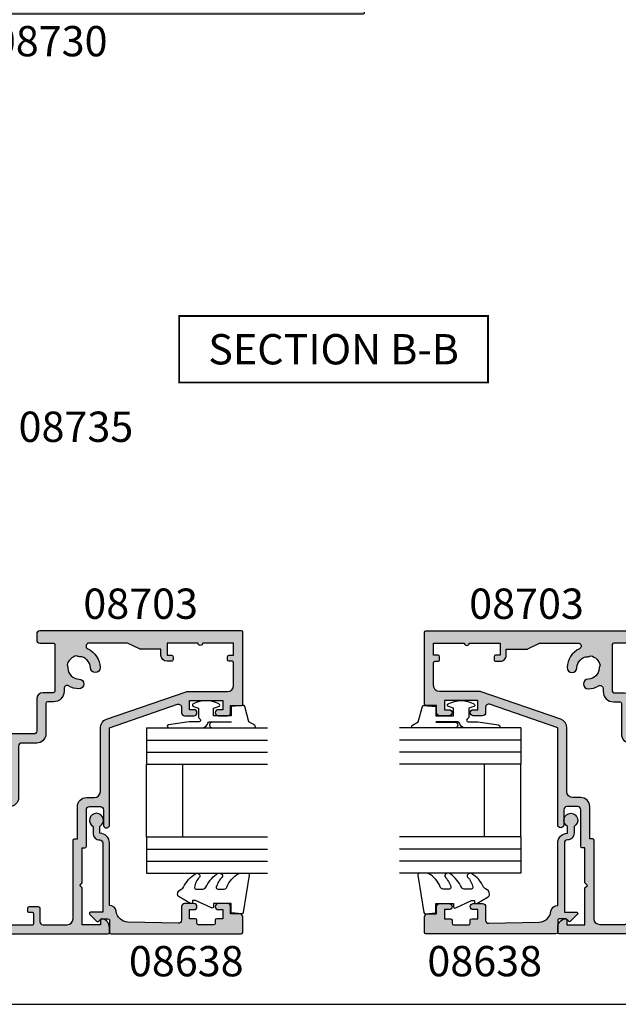
# Model space of a CAD drawing. Units: millimetres. Extents: x 0 to 354, y 0 to 482.
# Drawn here: x 78 to 177, y 0 to 163 of the extents above; entities that cross this region are included whole.
import ezdxf
from ezdxf.enums import TextEntityAlignment as Align

# ---------------------------------------------------------------- set-up
doc = ezdxf.new("R2010")
doc.units = ezdxf.units.MM
doc.header["$LTSCALE"] = 0.25
doc.layers.get('0').update_dxf_attribs({"plot": 0})
for name, color, linetype in [('08638$0$APL Hatch', 253, 'Continuous'), ('08638$0$APL Joinery', 2, 'Continuous'), ('08703$0$APL Hatch', 253, 'Continuous'), ('08703$0$APL Joinery', 2, 'Continuous'), ('08730$0$APL Hatch', 253, 'Continuous'), ('08730$0$APL Joinery', 2, 'Continuous'), ('9010312r$0$APL Joinery', 2, 'Continuous'), ('APL Border', 7, 'Continuous'), ('APL Joinery', 2, 'Continuous'), ('APL Notes', 7, 'Continuous')]:
    doc.layers.add(name, color=color, linetype=linetype)
doc.styles.add('Arial-Bold', font='arialbd_1.ttf')

# ---------------------------------------------------------------- blocks, each defined once
blk = doc.blocks.new('08703')
at = {"layer": '08703$0$APL Hatch'}
h = blk.add_hatch(color=256, dxfattribs=at)
edge = h.paths.add_edge_path(flags=16)
edge.add_arc((38.25026352335364, 19.96273145822427), 0.7999999999991328, 0.8057962770859464, 180.8057962770857)
edge.add_arc((40.90000145536871, 19.99999929471431), 3.449999999998407, 180.8057962770237, 210.4196217153333)
edge.add_arc((37.4937571893183, 17.99999929471684), 0.5000000000004725, -89.99999999995111, 30.419621715357607, ccw=False)
edge.add_line((37.49375718931873, 17.49999929471637), (37.050001455369, 17.49999929471637))
edge.add_arc((37.050001455369, 15.74999929471637), 1.75, 90, 180)
edge.add_line((35.300001455369, 15.74999929471637), (35.300001455369, 14.74999929471637))
edge.add_arc((35.050001455369, 14.74999929471637), 0.25, -90, 0, ccw=False)
edge.add_line((35.050001455369, 14.49999929471637), (30.00000145536933, 14.49999929471571))
edge.add_arc((30.00000145536933, 12.9999992947157), 1.5, 90, 180)
edge.add_line((28.50000145536933, 12.9999992947157), (28.50000145536933, 10.4999992947157))
edge.add_arc((28.00000145536933, 10.4999992947157), 0.5, -90, 0, ccw=False)
edge.add_line((28.00000145536933, 9.999999294715707), (19.50000145536933, 9.999999294715707))
edge.add_arc((19.50000145536933, 8.499999294715707), 1.5, 90, 180)
edge.add_line((18.00000145536933, 8.499999294715707), (18.00000145536933, 1.749999294715706))
edge.add_arc((17.75000145536933, 1.749999294715706), 0.25, -90, 0, ccw=False)
edge.add_line((17.75000145536933, 1.499999294715706), (7.445520847033094, 1.499999294715706))
edge.add_arc((7.445520847033674, 1.999999294715692), 0.4999999999999858, 147.883293095478, 269.99999999993355, ccw=False)
edge.add_arc((4.100001455369536, 4.099999294715432), 3.449999999999975, 327.8832930955486, 404.1942037229318)
edge.add_arc((6.000001455369561, 5.947294614906733), 0.7999999999998283, 44.19420372293454, 224.1942037229345)
edge.add_arc((4.100001455369417, 4.099999294715474), 1.850000000000375, -43.34175822722102, 44.19420372292609, ccw=False)
edge.add_arc((6.100001455369735, 2.212540685897571), 0.9000000000000042, 136.6582417727788, 169.2612357600298)
edge.add_arc((4.100001455369539, 4.09999929471543), 2.049999999999998, 237.0249334069515, 302.9750665930413, ccw=False)
edge.add_arc((2.100001455369165, 2.212540685897502), 0.9000000000000028, 10.73876423998378, 43.34175822722317)
edge.add_arc((4.100001455369416, 4.099999294715473), 1.850000000000375, 135.8057962770721, 223.3417582272231, ccw=False)
edge.add_arc((2.200001455369365, 5.947294614906793), 0.7999999999998023, 315.805796277062, 495.8057962770619)
edge.add_arc((4.100001455369632, 4.09999929471628), 3.449999999999572, 135.8057962770795, 201.3992664953631)
edge.add_arc((0.6550776536005287, 2.749999294715706), 0.25, -90, 21.399266495358688, ccw=False)
edge.add_line((0.6550776536005288, 2.499999294715706), (0.7000014553705114, 2.499999294715704))
edge.add_arc((0.7000014553703751, 2.299999294715567), 0.2000000000001365, 89.99999999996095, 179.9999999999609)
edge.add_line((0.5000014553702385, 2.299999294715703), (0.5000014553699657, 1.699999294715709))
edge.add_arc((0.3000014553699641, 1.699999294715708), 0.2000000000000015, -89.99999999999949, 3.979039320256561e-13, ccw=False)
edge.add_line((0.3000014553699657, 1.499999294715706), (-1.299998544629488, 1.499999294715709))
edge.add_arc((-1.299998544629625, 1.699999294715845), 0.2000000000001363, 180.0000000000391, 270.0000000000391, ccw=False)
edge.add_line((-1.499998544629761, 1.699999294715709), (-1.499998544629761, 6.599999294715706))
edge.add_arc((-1.499998544629761, 6.999999294715709), 0.4000000000000031, 270, 450)
edge.add_line((-1.499998544629761, 7.399999294715712), (-1.499998544629488, 12.2999992947157))
edge.add_arc((-1.299998544629487, 12.2999992947157), 0.2000000000000008, 90.00000000000023, 180.0000000000005, ccw=False)
edge.add_line((-1.299998544629488, 12.4999992947157), (0.3000014553699657, 12.4999992947157))
edge.add_arc((0.3000014553701025, 12.29999929471557), 0.2000000000001361, 3.922195901395753e-11, 90.00000000003922, ccw=False)
edge.add_line((0.5000014553702385, 12.2999992947157), (0.5000014553702385, 11.7499992947157))
edge.add_arc((0.7500014553702385, 11.7499992947157), 0.25, 180, 270)
edge.add_line((0.7500014553702385, 11.49999929471571), (1.250001455370238, 11.49999929471571))
edge.add_arc((1.250001455370238, 11.7499992947157), 0.25, 270, 360)
edge.add_line((1.500001455370238, 11.7499992947157), (1.500001455370238, 13.24999929471571))
edge.add_arc((1.250001455370238, 13.24999929471571), 0.25, 0, 90)
edge.add_line((1.250001455370238, 13.4999992947157), (-0.9999985446297615, 13.4999992947157))
edge.add_arc((-0.9999985446297615, 13.99999929471571), 0.5, 180, 270, ccw=False)
edge.add_line((-1.499998544629761, 13.99999929471571), (-1.499998544629761, 17.9999992947157))
edge.add_arc((-0.4999985446297615, 17.9999992947157), 1, 90, 180, ccw=False)
edge.add_line((-0.4999985446297615, 18.99999929471571), (12.45000145537005, 18.99999929471571))
edge.add_arc((12.45000145537005, 19.24999929471571), 0.25, 270, 360)
edge.add_line((12.70000145537005, 19.24999929471571), (12.70000145537006, 19.69999929471541))
edge.add_line((12.70000145537006, 19.69999929471541), (18.00000145536933, 19.69999929471541))
edge.add_arc((18.00000145536933, 21.19999929471541), 1.5, 270, 360)
edge.add_line((19.50000145536933, 21.19999929471541), (19.50000145536933, 22.49999929471571))
edge.add_arc((20.50000145536933, 22.49999929471571), 1, 90, 180, ccw=False)
edge.add_line((20.50000145536933, 23.49999929471571), (31.00000145536882, 23.49999929471637))
edge.add_arc((31.00000145536816, 24.9999992947159), 1.499999999999527, 270.0000000000251, 340.8849418731676)
edge.add_line((32.41729577853943, 24.50879994465008), (36.97243289642649, 37.65207869201329))
edge.add_arc((36.50000145536932, 37.81581180870217), 0.5000000000000071, 340.884941873141, 359.9999999999984)
edge.add_line((37.00000145536933, 37.81581180870216), (37.00000145536933, 44.4999992947157))
edge.add_arc((38.00000145536933, 44.4999992947157), 1, 90, 180, ccw=False)
edge.add_line((38.00000145536933, 45.4999992947157), (41.75000145536933, 45.4999992947157))
edge.add_arc((41.75000145536933, 45.24999929471571), 0.25, 0, 90, ccw=False)
edge.add_line((42.00000145536932, 45.24999929471571), (42.00000145536932, 44.74999929471571))
edge.add_arc((42.25000145536933, 44.74999929471571), 0.25, 180, 270)
edge.add_line((42.25000145536933, 44.4999992947157), (42.75000145536933, 44.4999992947157))
edge.add_arc((42.75000145536933, 44.74999929471571), 0.25, 270, 360)
edge.add_line((43.00000145536933, 44.74999929471571), (43.00000145536933, 45.4999992947157))
edge.add_line((43.00000145536933, 45.4999992947157), (45.00000145536932, 45.4999992947157))
edge.add_line((45.00000145536932, 45.4999992947157), (45.00000145536932, 40.3999992947157))
edge.add_arc((45.00000145536932, 39.99999929471572), 0.3999999999999844, 90, 270)
edge.add_line((45.00000145536932, 39.59999929471574), (45.00000145536932, 34.49999929471571))
edge.add_line((45.00000145536932, 34.49999929471571), (43.00000145536933, 34.49999929471571))
edge.add_line((43.00000145536933, 34.49999929471571), (43.00000145536933, 35.24999929471571))
edge.add_arc((42.75000145536933, 35.24999929471571), 0.25, 0, 90)
edge.add_line((42.75000145536933, 35.49999929471571), (42.25000145536933, 35.49999929471571))
edge.add_arc((42.25000145536933, 35.24999929471571), 0.25, 90, 180)
edge.add_line((42.00000145536932, 35.24999929471571), (42.00000145536932, 34.49999929471571))
edge.add_arc((43.00000145536933, 34.49999929471571), 1, 180, 270)
edge.add_line((43.00000145536933, 33.49999929471571), (44.00000145536933, 33.49999929471571))
edge.add_line((44.00000145536933, 33.49999929471571), (44.00000145536933, 30.05901628909065))
edge.add_arc((44.25000145536933, 30.05901628909065), 0.25, 180, 206.565051177078)
edge.add_line((44.02639465761935, 29.94721289021566), (45.00000145536932, 27.99999929471571))
edge.add_line((45.00000145536932, 27.99999929471571), (45.00000145536972, 21.62557611541974))
edge.add_arc((44.50000145536951, 21.62557611541969), 0.5000000000002132, -155.69848637847633, 6.0822458181064576e-12, ccw=False)
edge.add_arc((40.9000014553702, 19.99999929471657), 3.45000000000008, 24.30151362153108, 89.19420372294181)
edge.add_arc((40.93726929186274, 22.64973722673239), 0.8000000000000257, 89.19420372294395, 269.1942037229444)
edge.add_arc((40.90000145537054, 19.99999929471735), 1.849999999999247, 1.6582417727855159, 89.19420372295002, ccw=False)
edge.add_arc((43.64884979924862, 20.07957807558712), 0.900000000001841, 181.6582417727966, 214.2612357600731)
edge.add_arc((40.90000145537135, 19.99999929471742), 2.049999999999117, 282.02493340693695, 347.9750665930046, ccw=False)
edge.add_arc((40.82042267450345, 17.25115095084045), 0.8999999999990713, 55.73876424010258, 88.34175822737178)
edge.add_arc((40.90000145536975, 19.99999929471784), 1.850000000001224, 180.8057962770787, 268.34175822723944, ccw=False)
edge = h.paths.add_edge_path()
edge.add_line((13.40000145537023, -7.052842843e-07), (13.00000145537024, 0.3999992947157072))
edge.add_line((13.00000145537024, 0.3999992947157072), (12.60000145537024, -7.052842932e-07))
edge.add_line((12.60000145537024, -7.052842932e-07), (1.4553702385e-06, -7.052842932e-07))
edge.add_line((1.4553702385e-06, -7.052842932e-07), (1.4553702385e-06, -1.250000705284293))
edge.add_arc((-0.2499985446297614, -1.250000705284293), 0.25, -90, 0, ccw=False)
edge.add_line((-0.2499985446297614, -1.500000705284293), (-1.249998544629761, -1.500000705284293))
edge.add_arc((-1.249998544629761, -1.750000705284293), 0.25, 90, 180)
edge.add_line((-1.499998544629761, -1.750000705284293), (-1.499998544629761, -6.000000705284293))
edge.add_line((-1.499998544629761, -6.000000705284293), (-0.9999985446297612, -6.000000705284293))
edge.add_arc((-0.9999985446297615, -7.000000705284293), 1, 0, 90, ccw=False)
edge.add_line((1.4553702385e-06, -7.000000705284293), (1.4553702385e-06, -8.000000705284293))
edge.add_arc((-0.9999985446297615, -8.000000705284293), 1, -90, 0, ccw=False)
edge.add_line((-0.9999985446297615, -9.000000705284293), (-1.999998544629761, -9.000000705284293))
edge.add_arc((-1.999998544629761, -8.000000705284293), 1, 180, 270, ccw=False)
edge.add_line((-2.999998544629761, -8.000000705284293), (-2.999998544629761, 24.74999929471571))
edge.add_arc((-2.749998544629761, 24.74999929471571), 0.25, 90, 180, ccw=False)
edge.add_line((-2.749998544629761, 24.99999929471571), (-1.974743416021283, 24.99999929471571))
edge.add_arc((-1.974743416021263, 23.49999929471581), 1.499999999999893, 11.536959032811296, 90.00000000000068, ccw=False)
edge.add_arc((-0.7499985446297616, 23.74999929471571), 0.25, -90, 11.536959032810728, ccw=False)
edge.add_line((-0.7499985446297615, 23.49999929471571), (-1.499998544629761, 23.49999929471571))
edge.add_line((-1.499998544629761, 23.49999929471571), (-1.499998544629761, 20.49999929471571))
edge.add_line((-1.499998544629761, 20.49999929471571), (4.600001455370232, 20.4999992947156))
edge.add_line((4.600001455370232, 20.4999992947156), (5.000001455370238, 20.09999929471559))
edge.add_line((5.000001455370238, 20.09999929471559), (5.400001455370231, 20.49999929471558))
edge.add_line((5.400001455370231, 20.49999929471558), (11.20000145537005, 20.49999929471548))
edge.add_line((11.20000145537005, 20.49999929471548), (11.20000145537005, 20.94999929471553))
edge.add_arc((11.45000145537005, 20.94999929471553), 0.25, 90, 180, ccw=False)
edge.add_line((11.45000145537005, 21.19999929471553), (17.50000145537024, 21.19999929471553))
edge.add_arc((17.50000145537024, 21.69999929471552), 0.5, 270, 360)
edge.add_line((18.00000145537024, 21.69999929471552), (18.00000145537024, 23.49999929471548))
edge.add_arc((17.50000145537024, 23.49999929471548), 0.5, 0, 90)
edge.add_line((17.50000145537024, 23.99999929471548), (15.00000145537024, 23.99999929471548))
edge.add_arc((15.00000145537024, 24.49999929471559), 0.5000000000001137, 90, 270, ccw=False)
edge.add_line((15.00000145537024, 24.99999929471571), (31.00000145536791, 24.9999992947166))
edge.add_line((31.00000145536791, 24.9999992947166), (34.89421516950075, 36.2362661780278))
edge.add_arc((34.42178372844359, 36.39999929471669), 0.5000000000000028, 340.88494187314, 450)
edge.add_line((34.42178372844359, 36.89999929471669), (33.50000145536933, 36.8999992947158))
edge.add_arc((33.50000145536933, 37.3999992947158), 0.5, 180, 270, ccw=False)
edge.add_line((33.00000145536933, 37.3999992947158), (33.00000145536933, 38.94999929471575))
edge.add_arc((33.50000145536933, 38.94999929471575), 0.5, 0, 180, ccw=False)
edge.add_line((34.00000145536933, 38.94999929471575), (34.00000145536933, 38.19999929471575))
edge.add_line((34.00000145536933, 38.19999929471575), (35.50000145536933, 38.19999929471575))
edge.add_line((35.50000145536933, 38.19999929471575), (35.50000145536933, 43.69999929471575))
edge.add_line((35.50000145536933, 43.69999929471575), (34.00000145536933, 43.69999929471575))
edge.add_line((34.00000145536933, 43.69999929471575), (34.00000145536933, 42.94999929471575))
edge.add_arc((33.50000145536933, 42.94999929471575), 0.5, -180, 0, ccw=False)
edge.add_line((33.00000145536933, 42.94999929471575), (33.00000145536933, 44.4999992947157))
edge.add_arc((33.50000145536933, 44.4999992947157), 0.5, 90, 180, ccw=False)
edge.add_line((33.50000145536933, 44.9999992947157), (34.70000145537006, 44.9999992947157))
edge.add_line((34.70000145537006, 44.9999992947157), (34.70000145536987, 46.79999929471573))
edge.add_arc((34.90000145536987, 46.79999929471571), 0.1999999999999957, 89.9999999999979, 179.9999999999939, ccw=False)
edge.add_line((34.90000145536988, 46.9999992947157), (46.8000014553696, 46.99999929471566))
edge.add_arc((46.80000145536941, 46.79999929471574), 0.1999999999999176, -2.4385826691286638e-11, 89.99999999994509, ccw=False)
edge.add_line((47.00000145536932, 46.79999929471565), (47.00000145536932, 13.4999992947157))
edge.add_arc((46.50000145536933, 13.4999992947157), 0.5, -90, 0, ccw=False)
edge.add_line((46.50000145536933, 12.9999992947157), (45.50000145536927, 12.99999929471637))
edge.add_arc((45.50000145536927, 13.49999929471637), 0.5, 180, 270, ccw=False)
edge.add_line((45.00000145536927, 13.49999929471637), (45.00000145536932, 15.74999929471571))
edge.add_arc((44.75000145536933, 15.74999929471571), 0.25, 0, 90)
edge.add_line((44.75000145536933, 15.99999929471571), (37.050001455369, 15.99999929471637))
edge.add_arc((37.050001455369, 15.74999929471637), 0.25, 90, 180)
edge.add_line((36.800001455369, 15.74999929471637), (36.800001455369, 13.99999929471637))
edge.add_arc((35.800001455369, 13.99999929471637), 1, -90, 0, ccw=False)
edge.add_line((35.800001455369, 12.99999929471637), (30.50000145536933, 12.9999992947157))
edge.add_arc((30.50000145536933, 12.4999992947157), 0.5, 90, 180)
edge.add_line((30.00000145536933, 12.4999992947157), (30.00000145536935, -1.050000705284247))
edge.add_arc((29.25000145536934, -1.050000705284247), 0.7500000000000107, -180, 0, ccw=False)
edge.add_line((28.50000145536933, -1.050000705284247), (28.50000145536933, 8.499999294715707))
edge.add_line((28.50000145536933, 8.499999294715707), (19.50000145536933, 8.499999294715707))
edge.add_line((19.50000145536933, 8.499999294715707), (19.50000145536933, 0.2499992947157068))
edge.add_arc((19.25000145536933, 0.2499992947157068), 0.25, -90, 0, ccw=False)
edge.add_line((19.25000145536933, -7.052842932e-07), (13.40000145537023, -7.052842843e-07))
at = {"layer": '08703$0$APL Joinery', "linetype": 'Continuous'}
for points in [[(13.40000145537023, -7.052842843e-07), (13.00000145537024, 0.3999992947157072), (12.60000145537024, -7.052842932e-07), (1.4553702385e-06, -7.052842932e-07), (1.4553702385e-06, -1.250000705284293, -0.4142135623730951), (-0.2499985446297614, -1.500000705284293), (-1.249998544629761, -1.500000705284293, 0.4142135623730951), (-1.499998544629761, -1.750000705284293), (-1.499998544629761, -6.000000705284293), (-0.9999985446297612, -6.000000705284293, -0.4142135623730951), (1.4553702385e-06, -7.000000705284293), (1.4553702385e-06, -8.000000705284293, -0.4142135623730951), (-0.9999985446297615, -9.000000705284293), (-1.999998544629761, -9.000000705284293, -0.4142135623730951), (-2.999998544629761, -8.000000705284293), (-2.999998544629761, 24.74999929471571, -0.4142135623730951), (-2.749998544629761, 24.99999929471571), (-1.974743416021283, 24.99999929471571, -0.3563939586926245), (-0.5050495703514395, 23.79999929471569, -0.4744978678080538), (-0.7499985446297615, 23.49999929471571), (-1.499998544629761, 23.49999929471571), (-1.499998544629761, 20.49999929471571), (4.600001455370232, 20.4999992947156), (5.000001455370238, 20.09999929471559), (5.400001455370231, 20.49999929471558), (11.20000145537005, 20.49999929471548), (11.20000145537005, 20.94999929471553, -0.4142135623730951), (11.45000145537005, 21.19999929471553), (17.50000145537024, 21.19999929471553, 0.4142135623730951), (18.00000145537024, 21.69999929471552), (18.00000145537024, 23.49999929471548, 0.4142135623730951), (17.50000145537024, 23.99999929471548), (15.00000145537024, 23.99999929471548, -0.9999999999999998), (15.00000145537024, 24.99999929471571), (31.00000145536791, 24.9999992947166), (34.89421516950075, 36.2362661780278, 0.515669213341785), (34.42178372844359, 36.89999929471669), (33.50000145536933, 36.8999992947158, -0.4142135623730951), (33.00000145536933, 37.3999992947158), (33.00000145536933, 38.94999929471575, -0.9999999999999998), (34.00000145536933, 38.94999929471575), (34.00000145536933, 38.19999929471575), (35.50000145536933, 38.19999929471575), (35.50000145536933, 43.69999929471575), (34.00000145536933, 43.69999929471575), (34.00000145536933, 42.94999929471575, -0.9999999999999998), (33.00000145536933, 42.94999929471575), (33.00000145536933, 44.4999992947157, -0.4142135623730951), (33.50000145536933, 44.9999992947157), (34.70000145537006, 44.9999992947157), (34.70000145536987, 46.79999929471573, -0.4142135623730743), (34.90000145536988, 46.9999992947157), (46.8000014553696, 46.99999929471566, -0.414213562372939), (47.00000145536932, 46.79999929471565), (47.00000145536932, 13.4999992947157, -0.4142135623730951), (46.50000145536933, 12.9999992947157), (45.50000145536927, 12.99999929471637, -0.4142135623730951), (45.00000145536927, 13.49999929471637), (45.00000145536932, 15.74999929471571, 0.4142135623730951), (44.75000145536933, 15.99999929471571), (37.050001455369, 15.99999929471637, 0.4142135623730951), (36.800001455369, 15.74999929471637), (36.800001455369, 13.99999929471637, -0.4142135623730951), (35.800001455369, 12.99999929471637), (30.50000145536933, 12.9999992947157, 0.4142135623730951), (30.00000145536933, 12.4999992947157), (30.00000145536935, -1.050000705284247, -0.9999999999999998), (28.50000145536933, -1.050000705284247), (28.50000145536933, 8.499999294715707), (19.50000145536933, 8.499999294715707), (19.50000145536933, 0.2499992947157068, -0.4142135623730951), (19.25000145536933, -7.052842932e-07)], [(39.0501844084896, 19.97398212584502, 0.9999999999999978), (37.45034263821768, 19.95148079060351, 0.1299386666192053), (37.92492734957829, 18.25316385167902, -0.5797941154839517), (37.49375718931873, 17.49999929471637), (37.050001455369, 17.49999929471637, 0.4142135623730951), (35.300001455369, 15.74999929471637), (35.300001455369, 14.74999929471637, -0.4142135623730951), (35.050001455369, 14.49999929471637), (30.00000145536933, 14.49999929471571, 0.4142135623730951), (28.50000145536933, 12.9999992947157), (28.50000145536933, 10.4999992947157, -0.4142135623730951), (28.00000145536933, 9.999999294715707), (19.50000145536933, 9.999999294715707, 0.4142135623730951), (18.00000145536933, 8.499999294715707), (18.00000145536933, 1.749999294715706, -0.4142135623730951), (17.75000145536933, 1.499999294715706), (7.445520847033094, 1.499999294715706, -0.5897311417888855), (7.02203737973471, 2.265822079526237, 0.3458457678639788), (6.573586361029757, 6.504968673832293, 0.9999999999999994), (5.426416549709365, 5.389620555981174, -0.4016728856468913), (5.445456000824264, 2.830254412419712, 0.1432248589115816), (5.215763194622233, 2.380238921518107, -0.2959768337493803), (2.984239716116625, 2.380238921518249, 0.1432248589115298), (2.754546909914613, 2.830254412419665, -0.4016728856469105), (2.773586361029509, 5.389620555981216, 1), (1.626416549709221, 6.50496867383237, 0.2942850460486632), (0.8878427753417176, 2.841215510931955, -0.5283518583092299), (0.6550776536005288, 2.499999294715706), (0.7000014553705114, 2.499999294715704, 0.4142135623730951), (0.5000014553702385, 2.299999294715703), (0.5000014553699657, 1.699999294715709, -0.4142135623730946), (0.3000014553699657, 1.499999294715706), (-1.299998544629488, 1.499999294715709, -0.4142135623730955), (-1.499998544629761, 1.699999294715709), (-1.499998544629761, 6.599999294715706, 0.9999999999999998), (-1.499998544629761, 7.399999294715712), (-1.499998544629488, 12.2999992947157, -0.4142135623730964), (-1.299998544629488, 12.4999992947157), (0.3000014553699657, 12.4999992947157, -0.4142135623730951), (0.5000014553702385, 12.2999992947157), (0.5000014553702385, 11.7499992947157, 0.4142135623730951), (0.7500014553702385, 11.49999929471571), (1.250001455370238, 11.49999929471571, 0.4142135623730951), (1.500001455370238, 11.7499992947157), (1.500001455370238, 13.24999929471571, 0.4142135623730951), (1.250001455370238, 13.4999992947157), (-0.9999985446297616, 13.4999992947157, -0.4142135623730951), (-1.499998544629761, 13.99999929471571), (-1.499998544629761, 17.9999992947157, -0.4142135623730951), (-0.4999985446297615, 18.99999929471571), (12.45000145537005, 18.99999929471571, 0.4142135623730951), (12.70000145537005, 19.24999929471571), (12.70000145537006, 19.69999929471541), (18.00000145536933, 19.69999929471541, 0.4142135623730951), (19.50000145536933, 21.19999929471541), (19.50000145536933, 22.49999929471571, -0.4142135623730951), (20.50000145536933, 23.49999929471571), (31.00000145536882, 23.49999929471637, 0.319549135388433), (32.41729577853943, 24.50879994465008), (36.97243289642649, 37.65207869201329, 0.0835991154930109), (37.00000145536933, 37.81581180870216), (37.00000145536933, 44.4999992947157, -0.4142135623730951), (38.00000145536933, 45.4999992947157), (41.75000145536933, 45.4999992947157, -0.4142135623730951), (42.00000145536932, 45.24999929471571), (42.00000145536932, 44.74999929471571, 0.4142135623730951), (42.25000145536933, 44.4999992947157), (42.75000145536933, 44.4999992947157, 0.4142135623730951), (43.00000145536933, 44.74999929471571), (43.00000145536933, 45.4999992947157), (45.00000145536932, 45.4999992947157), (45.00000145536932, 40.3999992947157, 0.9999999999999998), (45.00000145536932, 39.59999929471574), (45.00000145536932, 34.49999929471571), (43.00000145536933, 34.49999929471571), (43.00000145536933, 35.24999929471571, 0.4142135623730951), (42.75000145536933, 35.49999929471571), (42.25000145536933, 35.49999929471571, 0.4142135623730951), (42.00000145536932, 35.24999929471571), (42.00000145536932, 34.49999929471571, 0.4142135623730951), (43.00000145536933, 33.49999929471571), (44.00000145536933, 33.49999929471571), (44.00000145536933, 30.05901628909065, 0.1164338214658533), (44.02639465761935, 29.94721289021566), (45.00000145536932, 27.99999929471571), (45.00000145536972, 21.62557611541974, -0.8076080429501336), (44.04430525283777, 21.41980689760915, 0.2909654819966461), (40.94851995948309, 23.44965811186925, 1.000000000000004), (40.9260186242424, 21.84981634159553, -0.4016728856469793), (42.74922670488704, 20.05353411093867, 0.1432248589116947), (42.90501836928803, 19.57290776482666, -0.295976833749275), (41.32709298526006, 17.9949823808003, 0.1432248589116627), (40.84646663914917, 18.15077404519934, -0.4016728856469603)]]:
    blk.add_lwpolyline(points, format="xyb", close=True, dxfattribs=at)
blk = doc.blocks.new('08730')
at = {"layer": '08730$0$APL Hatch'}
h = blk.add_hatch(color=256, dxfattribs=at)
edge = h.paths.add_edge_path()
edge.add_arc((5.25, 0.25), 0.25, -90, 0, ccw=False)
edge.add_line((5.25, 0), (0.25, 0))
edge.add_arc((0.25, -0.25), 0.25, 90, 180)
edge.add_line((0, -0.25), (0, -26.75))
edge.add_arc((0.25, -26.75), 0.25, 180, 270)
edge.add_line((0.25, -27), (7.75, -27))
edge.add_arc((7.75, -26.75), 0.25, 270, 360)
edge.add_line((8, -26.75), (8, -25.75))
edge.add_arc((7.75, -25.75), 0.25, 0, 90)
edge.add_line((7.75, -25.5), (7.289756829953375, -25.5))
edge.add_arc((7.289756829953356, -25.00000000000016), 0.4999999999998366, 148.7025877797584, 270.0000000000023, ccw=False)
edge.add_arc((4.000000000027807, -23.00000000004445), 3.349999999982583, 328.702587780407, 407.6950129596166)
edge.add_arc((5.749999910528667, -21.07711146627559), 0.7499999999724364, 47.69501295897433, 227.6950129584993)
edge.add_arc((4.000000000029955, -22.99999999996929), 1.84999999998068, -47.120418226634285, 47.69501295881253, ccw=False)
edge.add_arc((5.871264375464335, -25.01515995324373), 0.90000000002856, 132.8795817733241, 165.4825757613963)
edge.add_arc((4.000000000015473, -22.99999999996046), 2.050000000012761, 240.0801734071057, 299.19640659309056, ccw=False)
edge.add_arc((2.103441922482063, -24.99137325942925), 0.8999999999810356, 13.79400424017761, 46.39699822747508)
edge.add_arc((4.000000000001479, -23.00000000000185), 1.849999999976534, 138.4154670411306, 226.3969982271822, ccw=False)
edge.add_arc((2.055259044304594, -21.27431676858499), 0.7500000000154243, 318.4154670405723, 429.157961094247)
edge.add_arc((2.500000000000042, -20.10611067274155), 0.5000000000000427, 180.0000000000033, 249.15796109419, ccw=False)
edge.add_line((1.999999999999999, -20.10611067274158), (2, -19.93955301678306))
edge.add_arc((2.25, -19.93955301678306), 0.25, 90, 180, ccw=False)
edge.add_line((2.25, -19.68955301678306), (3, -19.68955301678343))
edge.add_arc((3, -19.28955301678338), 0.4000000000000448, 270, 450)
edge.add_line((3, -18.88955301678334), (2.25, -18.88955301678334))
edge.add_arc((2.25, -18.63955301678334), 0.25, 180, 270, ccw=False)
edge.add_line((2, -18.63955301678334), (2, -14.78955301678343))
edge.add_line((2, -14.78955301678343), (2.799999999999999, -14.78955301678343))
edge.add_arc((2.799999999999999, -14.58955301678343), 0.1999999999999993, 270, 360)
edge.add_line((2.999999999999999, -14.58955301678343), (3, -13.78955301678343))
edge.add_line((3, -13.78955301678343), (5, -13.78955301678343))
edge.add_line((5, -13.78955301678343), (5, -14.53955301678343))
edge.add_arc((5.25, -14.53955301678343), 0.25, 180, 270)
edge.add_line((5.25, -14.78955301678343), (5.75, -14.78955301678343))
edge.add_arc((5.75, -14.53955301678343), 0.25, 270, 360)
edge.add_line((6, -14.53955301678343), (6, -13.03955301678343))
edge.add_arc((5.75, -13.03955301678343), 0.25, 0, 90)
edge.add_line((5.75, -12.78955301678343), (2.5, -12.78955301678343))
edge.add_arc((2.5, -12.28955301678343), 0.5, 180, 270, ccw=False)
edge.add_line((2, -12.28955301678343), (2, -2.5))
edge.add_arc((2.5, -2.5), 0.5, 90, 180, ccw=False)
edge.add_line((2.5, -2), (105.7499999999997, -2))
edge.add_arc((105.7499999999997, -1.75), 0.25, 270, 360)
edge.add_line((105.9999999999998, -1.75), (105.9999999999998, -0.25))
edge.add_arc((105.7499999999997, -0.25), 0.25, 0, 90)
edge.add_line((105.7499999999997, 0), (100.7499999999998, 0))
edge.add_arc((100.7499999999998, 0.25), 0.25, 180, 270, ccw=False)
edge.add_line((100.4999999999997, 0.25), (100.4999999999997, 3))
edge.add_line((100.4999999999997, 3), (100.9999999999992, 2.999999999999993))
edge.add_arc((100.9999999999992, 3.250000000000006), 0.2500000000000124, 270, 382.3735070421803)
edge.add_line((101.231180534412, 3.345160708848937), (100.4999999999998, 5.12146848064132))
edge.add_line((100.4999999999998, 5.12146848064132), (100.4999999999997, 7.9955478446862))
edge.add_arc((99.99999999999979, 7.9955478446862), 0.5, 0, 180)
edge.add_line((99.49999999999977, 7.9955478446862), (99.49999999999979, 0.25))
edge.add_arc((99.24999999999979, 0.25), 0.25, -90, 0, ccw=False)
edge.add_line((99.24999999999979, 0), (6.75, 0))
edge.add_arc((6.75, 0.25), 0.25, 180, 270, ccw=False)
edge.add_line((6.5, 0.25), (6.5, 7.9955478446862))
edge.add_arc((6, 7.9955478446862), 0.5, 0, 180)
edge.add_line((5.5, 7.9955478446862), (5.5, 5.121468480641341))
edge.add_line((5.5, 5.121468480641341), (4.768819465587796, 3.345160708848936))
edge.add_arc((5.000000000000571, 3.250000000000007), 0.2500000000000137, 157.6264929578202, 269.9999999999996)
edge.add_line((5.000000000000569, 2.999999999999993), (5.5, 3))
edge.add_line((5.5, 3), (5.5, 0.25))
at = {"layer": '08730$0$APL Joinery', "linetype": 'Continuous'}
blk.add_lwpolyline([(5.5, 0.25, -0.4142135623730951), (5.25, 0), (0.25, 0, 0.4142135623730951), (0, -0.25), (0, -26.75, 0.4142135623730951), (0.25, -27), (7.75, -27, 0.4142135623730951), (8, -26.75), (8, -25.75, 0.4142135623730951), (7.75, -25.5), (7.289756829953375, -25.5, -0.5849231395621138), (6.862515683210524, -24.74025974026035, 0.3589993750619788), (6.254807577006789, -20.52243208156442, 0.9999999999958543), (5.245192244045946, -21.63179085098258, -0.4390496178058308), (5.258850579850575, -24.35565305942581, 0.1432248589152382), (5.000000068218947, -24.78955297868039, -0.263820418017367), (2.977485234958017, -24.77678461135595, 0.1432248589117884), (2.724133656937219, -24.33965110180001, -0.4039324889489646), (2.616242012303901, -21.77211000843244, 0.5246917004122232), (2.322103617723769, -20.57339311107308, -0.311264103520188), (1.999999999999999, -20.10611067274158), (2, -19.93955301678306, -0.4142135623730951), (2.25, -19.68955301678306), (3, -19.68955301678343, 0.9999999999999998), (3, -18.88955301678334), (2.25, -18.88955301678334, -0.4142135623730951), (2, -18.63955301678334), (2, -14.78955301678343), (2.799999999999999, -14.78955301678343, 0.4142135623730951), (2.999999999999999, -14.58955301678343), (3, -13.78955301678343), (5, -13.78955301678343), (5, -14.53955301678343, 0.4142135623730951), (5.25, -14.78955301678343), (5.75, -14.78955301678343, 0.4142135623730951), (6, -14.53955301678343), (6, -13.03955301678343, 0.4142135623730951), (5.75, -12.78955301678343), (2.5, -12.78955301678343, -0.4142135623730951), (2, -12.28955301678343), (2, -2.5, -0.4142135623730951), (2.5, -2), (105.7499999999997, -2, 0.4142135623730951), (105.9999999999998, -1.75), (105.9999999999998, -0.25, 0.4142135623730951), (105.7499999999997, 0), (100.7499999999998, 0, -0.4142135623730951), (100.4999999999997, 0.25), (100.4999999999997, 3), (100.9999999999992, 2.999999999999993, 0.533801728024635), (101.231180534412, 3.345160708848937), (100.4999999999998, 5.12146848064132), (100.4999999999997, 7.9955478446862, 0.9999999999999998), (99.49999999999977, 7.9955478446862), (99.49999999999979, 0.25, -0.4142135623730951), (99.24999999999979, 0), (6.75, 0, -0.4142135623730951), (6.5, 0.25), (6.5, 7.9955478446862, 0.9999999999999998), (5.5, 7.9955478446862), (5.5, 5.121468480641341), (4.768819465587796, 3.345160708848936, 0.5338017280246296), (5.000000000000569, 2.999999999999993), (5.5, 3)], format="xyb", close=True, dxfattribs=at)
blk = doc.blocks.new('a4 specifiers manual')
blk.add_line((-8.078504834e-07, 1.108869583e-07), (353.9999991921495, 1.108869583e-07))
blk = doc.blocks.new('08638')
at = {"layer": '08638$0$APL Hatch'}
h = blk.add_hatch(color=256, dxfattribs=at)
edge = h.paths.add_edge_path()
edge.add_arc((15.00000000000006, -1.599999999999681), 0.5, 0, 90)
edge.add_line((15.00000000000006, -1.099999999999681), (3.600000000000136, -1.099999999999454))
edge.add_line((3.600000000000136, -1.099999999999454), (3.600000000000136, -3.05710678119351))
edge.add_arc((3.349999999999969, -3.057106781193509), 0.2500000000001665, 225.0000000000089, 359.9999999999996, ccw=False)
edge.add_line((3.173223304703242, -3.233883476490291), (2.073223304705152, -2.133883476491405))
edge.add_arc((2.25, -1.957106781194738), 0.249999999998756, 135.0000000002947, 225.0000000002948, ccw=False)
edge.add_line((2.073223304703333, -1.78033008589989), (2.5, -1.353553390603224))
edge.add_line((2.5, -1.353553390603224), (2.500000000000227, -0.25))
edge.add_arc((2.250000000000227, -0.2500000000002274), 0.25, 5.21102e-11, 90.00000000005213)
edge.add_line((2.25, -2.274e-13), (0.2878679656438967, 0))
edge.add_arc((0.2878679656439906, 0.2878679656439906), 0.2878679656439906, 179.9999999999846, 269.99999999998136, ccw=False)
edge.add_line((0, 0.2878679656440681), (-2.274e-13, 21.75))
edge.add_arc((0.2499999999997726, 21.75), 0.25, 90, 180, ccw=False)
edge.add_line((0.2499999999997726, 22), (2.799999999999954, 22))
edge.add_arc((2.800000000000068, 21.50000000000011), 0.4999999999998864, 1.3017142919125035e-11, 90.00000000001302, ccw=False)
edge.add_line((3.299999999999954, 21.50000000000023), (3.299999999999954, 20.00000000000011))
edge.add_line((3.299999999999954, 20.00000000000011), (4.5, 19.99999999999988))
edge.add_arc((4.5, 19.49999999999988), 0.5, 0, 90, ccw=False)
edge.add_line((5, 19.49999999999988), (5, 17.94999999999993))
edge.add_arc((4.5, 17.94999999999993), 0.5, -180, 0, ccw=False)
edge.add_line((4, 17.94999999999993), (4, 18.70000000000004))
edge.add_line((4, 18.70000000000004), (2.500000000000227, 18.70000000000004))
edge.add_line((2.500000000000227, 18.70000000000004), (2.5, 17.69999999999981))
edge.add_arc((2.25, 17.69999999999981), 0.25, -90, 0, ccw=False)
edge.add_line((2.25, 17.44999999999982), (1.749999999999772, 17.44999999999982))
edge.add_arc((1.749999999999772, 17.19999999999982), 0.25, 90, 180)
edge.add_line((1.499999999999772, 17.19999999999982), (1.499999999999715, 14.69999999999993))
edge.add_arc((1.749999999999829, 14.69999999999993), 0.2500000000001137, 180, 269.999999999987)
edge.add_line((1.749999999999772, 14.44999999999982), (2.25, 14.44999999999993))
edge.add_arc((2.25, 14.19999999999993), 0.25, 0, 90, ccw=False)
edge.add_line((2.5, 14.19999999999993), (2.5, 13.20000000000004))
edge.add_line((2.5, 13.20000000000004), (4, 13.19999999999993))
edge.add_line((4, 13.19999999999993), (4, 13.94999999999993))
edge.add_arc((4.5, 13.95000000000004), 0.5, 1.3017142919125035e-11, 180.000000000013, ccw=False)
edge.add_line((5, 13.95000000000016), (5.000000000000227, 12.40000000000009))
edge.add_arc((4.500000000000227, 12.40000000000009), 0.5, -90, 0, ccw=False)
edge.add_line((4.500000000000227, 11.90000000000009), (2.240058386999407, 11.89999999999986))
edge.add_arc((2.240058386999249, 11.39999999999987), 0.4999999999999894, 89.99999999998184, 181.4465556865566)
edge.add_line((1.740217733301051, 11.38737776127027), (1.950769923104016, 3.049511045081086))
edge.add_arc((3.950132537897015, 3.10000000000021), 2.000000000000181, 181.446555686577, 263.5148335461281)
edge.add_arc((3.600000000000091, 0.019836496887641), 1.099999999999953, -2.6147972675971687e-12, 83.51483354612333, ccw=False)
edge.add_line((4.700000000000045, 0.0198364968875922), (4.700000000000045, 4.547e-13))
edge.add_line((4.700000000000045, 4.547e-13), (15.00000000000035, -1.137e-13))
edge.add_arc((15.00000000000019, -1.600000000000114), 1.6, 7.389644451905042e-12, 89.99999999999432, ccw=False)
edge.add_line((16.60000000000019, -1.599999999999909), (17.74004950616388, -1.599999999999883))
edge.add_arc((18.75000000000028, -2.149999999999673), 1.150000000000061, -151.42812185765882, 151.4281218577047, ccw=False)
edge.add_line((17.74004950616432, -2.700000000000272), (16.59999999999959, -2.700000000000045))
edge.add_arc((16.59999999999991, -1.600000000000186), 1.099999999999858, 179.9999999999737, 269.99999999998334, ccw=False)
at = {"layer": '08638$0$APL Joinery', "linetype": 'Continuous'}
blk.add_lwpolyline([(15.50000000000006, -1.599999999999681, 0.4142135623730951), (15.00000000000006, -1.099999999999681), (3.600000000000136, -1.099999999999454), (3.600000000000136, -3.05710678119351, -0.6681786379192403), (3.173223304703242, -3.233883476490291), (2.073223304705152, -2.133883476491405, -0.4142135623730951), (2.073223304703333, -1.78033008589989), (2.5, -1.353553390603224), (2.500000000000227, -0.25, 0.4142135623730951), (2.25, -2.274e-13), (0.2878679656438968, 0, -0.4142135623730784), (0, 0.2878679656440681), (-2.274e-13, 21.75, -0.4142135623730951), (0.2499999999997726, 22), (2.799999999999954, 22, -0.4142135623730951), (3.299999999999954, 21.50000000000023), (3.299999999999954, 20.00000000000011), (4.5, 19.99999999999988, -0.4142135623730951), (5, 19.49999999999988), (5, 17.94999999999993, -0.9999999999999998), (4, 17.94999999999993), (4, 18.70000000000004), (2.500000000000227, 18.70000000000004), (2.5, 17.69999999999981, -0.4142135623730951), (2.25, 17.44999999999982), (1.749999999999772, 17.44999999999982, 0.4142135623730951), (1.499999999999772, 17.19999999999982), (1.499999999999715, 14.69999999999993, 0.4142135623730284), (1.749999999999772, 14.44999999999982), (2.25, 14.44999999999993, -0.4142135623730951), (2.5, 14.19999999999993), (2.5, 13.20000000000004), (4, 13.19999999999993), (4, 13.94999999999993, -0.9999999999999998), (5, 13.95000000000016), (5.000000000000227, 12.40000000000009, -0.4142135623730951), (4.500000000000227, 11.90000000000009), (2.240058386999407, 11.89999999999986, 0.4216277665658038), (1.740217733301051, 11.38737776127027), (1.950769923104016, 3.049511045081086, 0.3742242816206591), (3.724240577963564, 1.112797739927484, -0.3814371313442928), (4.700000000000045, 0.0198364968875922), (4.700000000000045, 4.547e-13), (15.00000000000035, -1.137e-13, -0.4142135623730283), (16.60000000000019, -1.599999999999909), (17.74004950616388, -1.599999999999883, -3.927182716064489), (17.74004950616432, -2.700000000000272), (16.59999999999959, -2.700000000000045, -0.4142135623731446)], format="xyb", close=True, dxfattribs=at)
blk = doc.blocks.new('9010250l')
at = {"layer": 'APL Joinery', "color": 252, "linetype": 'Continuous', "flags": 128}
blk.add_lwpolyline([(6.44703759769132, -5.223814239082557, 0.4340964952257526), (6.082059843849577, -5.209309034231907, -0.1536145893906839), (4.392218231910362, -6.077348325469159, -0.4648333009751577), (4.099999995644225, -5.830938868413284), (4.099999995644225, -4.651571529013864, -0.2915390373815183), (4.388800495363284, -4.198366530055267, 0.122912838877769), (6.56272970067701, -2.437914397185934, 0.3152263475814818), (6.589934938151799, -1.655903577981959), (6.531087620156512, -1.56528665478649, 0.3630140704661038), (6.163200698857011, -1.45213248458775, -0.1219902707494916), (4.419208430897242, -2.458282191302046, -0.4989702342470917), (4.099999995644225, -2.218052733304404), (4.099999995644338, -1.17280761364293, -0.3136800272017972), (4.426224443366351, -0.7039770926329397, 0.1785411124350255), (6.636586807422759, 1.189434005323064, 0.1279718777770435), (6.699999995644247, 1.433138653988336), (6.699999995644247, 2.726869383082615, 0.4607623830565047), (6.411090109705128, 2.973822862054262), (0.2110901140605677, 1.99695347897159, 0.3941429072290372), (0.0009513254767768, 1.728211064312986), (0.1521502017843375, -1.99e-13), (1.699999995644247, -1.99e-13), (1.699999995644247, -2.900000000000289), (1.199999995644247, -2.900000000000289, 0.5486826681767417), (0.9734438043265214, -3.255699064213771), (2.199999995644247, -5.884709086297931), (2.199999995644247, -6.364392571535034), (1.936602536022974, -6.364392571535034, 0.5773502691896264), (1.731698725455132, -6.71929638210301), (2.825833020563948, -8.614392571535033, 0.2487009021145858), (3.222789489242927, -8.86309082503756, 0.3109226116934106), (4.122894280104048, -8.173236848605242, -0.2088596723963019), (4.388553045802765, -7.873849532333892, 0.1426663047989766), (6.629698845771201, -5.921497873062122, 0.3321417186747404), (6.592250122233565, -5.392085433604805)], format="xyb", close=True, dxfattribs=at)
blk = doc.blocks.new('6Glass', base_point=(101.8368839708302, 399.4111348733001))
at = {"layer": 'APL Joinery', "color": 7}
for p, q in [((89.33688397083029, 412.4111348732999), (95.33688397083029, 412.4111348732999)), ((89.33688397083029, 412.4111348732999), (89.33688397083029, 392.4111348733)), ((95.33688397083029, 412.4111348732999), (95.33688397083029, 392.4111348733))]:
    blk.add_line(p, q, dxfattribs=at)
at = {"layer": 'APL Joinery', "color": 8}
for p, q in [((91.33688397083029, 412.4111348732999), (91.33688397083029, 392.4111348733)), ((93.33688397083029, 412.4111348732999), (93.33688397083029, 392.4111348733))]:
    blk.add_line(p, q, dxfattribs=at)
blk = doc.blocks.new('9010312r', base_point=(399.4634067278245, 339.4121540145172))
at = {"layer": '9010312r$0$APL Joinery', "color": 252, "linetype": 'Continuous', "flags": 128}
blk.add_lwpolyline([(395.7634067278242, 336.2999919725366), (395.7634067278242, 343.1621540145172, -0.7673269879789621), (396.2299130787703, 343.2871540145172), (396.7850145808851, 342.3256900094965), (399.2931562636775, 341.6536354710895, -0.3626955242591878), (399.4775957926651, 341.3914870691883), (399.3134067278246, 339.4121540145172), (397.7634067278242, 339.4121540145172), (397.7634067278242, 336.5121540145171), (399.0135696498364, 336.5121540145171), (399.2752560951169, 337.3376963843301, -0.6640183420487276), (399.7341578851304, 337.3798010733406, -0.250000000000001), (399.7341578851305, 333.1445069556935, -0.6640183420487097), (399.2752560951171, 333.1866116447042), (399.0135696498364, 334.0121540145171), (397.4635696498362, 334.0121540145171), (397.1898787608678, 334.2858449034854, 0.6681785464135807), (396.7631020655712, 334.1090682714504), (396.7631016544432, 332.4843569389277), (396.2607415896308, 329.0715154000631, -0.9294717386060577), (395.7634067278242, 329.1079223518048), (395.7634067278242, 334.5749919747145, -0.3563939586926081), (396.5634067278242, 335.5547878718279, 0.3563939586925715), (396.7634067278242, 335.7997368461061), (396.7634067278242, 339.3871540145172, 0.9999999999999998), (396.7134067278242, 339.3871540145172), (396.7134067278242, 336.2999919725366, -0.9999999999999998), (395.76340673218, 336.2999919725366)], format="xyb", dxfattribs=at)
blk = doc.blocks.new('DG')
at = {"layer": 'APL Joinery', "color": 7, "ltscale": 3}
for p, q in [((46.10397285905439, 383.9999999999997), (58.10397285905439, 383.9999999999997)), ((46.10397285905439, 377.9999999999997), (58.10397285905439, 377.9999999999997))]:
    blk.add_line(p, q, dxfattribs=at)
at = {"layer": 'APL Joinery', "ltscale": 3, "extrusion": (0, 0, -1), "zscale": -1}
for p in [(-33.60397285905445, 370.9999999999999), (-51.60397285905445, 370.9999999999998)]:
    blk.add_blockref('6Glass', p, dxfattribs=at)
at = {"layer": 'APL Joinery', "ltscale": 3, "xscale": -1, "rotation": 180}
blk.add_blockref('9010312r', (67.80397285905468, 370.0000000000001), dxfattribs=at)
at = {"layer": 'APL Joinery', "color": 7, "ltscale": 3, "xscale": -1, "rotation": 180}
blk.add_blockref('9010250l', (33.40413578106673, 369.9999999999997), dxfattribs=at)

msp = doc.modelspace()

# ---------------------------------------------------------------- linework, layer by layer
at = {"layer": 'APL Notes', "const_width": 0.3}
msp.add_lwpolyline([(155.5000000007126, 102.6268412128472), (155.5000000007126, 113.6268412128472), (104.5000000007126, 113.6268412128472), (104.5000000007126, 102.6268412128472)], close=True, dxfattribs=at)

# ---------------------------------------------------------------- block references
msp.add_blockref('a4 specifiers manual', (8.81067308e-07, 8.58400426e-08))
at = {"layer": 'APL Border', "rotation": 90}
msp.add_blockref('DG', (483.099338579524, -18.47729456821895), dxfattribs=at)
at = {"layer": 'APL Border', "xscale": -1, "rotation": 270}
msp.add_blockref('DG', (-223.1006614204741, -18.47729456821888), dxfattribs=at)
at = {"layer": 'APL Joinery'}
msp.add_blockref('08730', (29.09664992997657, 165.4813160397808), dxfattribs=at)
at = {"layer": 'APL Joinery', "xscale": -1, "rotation": 270}
msp.add_blockref('08703', (67.99933928480824, 14.6268397574783), dxfattribs=at)
at = {"layer": 'APL Joinery', "rotation": 90}
msp.add_blockref('08703', (191.9993378742416, 14.62683975747829), dxfattribs=at)
at = {"layer": 'APL Joinery', "ltscale": 3, "xscale": -1, "rotation": 270}
msp.add_blockref('08638', (92.99933857952371, 11.627004130504), dxfattribs=at)
at = {"layer": 'APL Joinery', "ltscale": 3, "rotation": 90}
msp.add_blockref('08638', (166.9993385795262, 11.627004130504), dxfattribs=at)

# ---------------------------------------------------------------- texts
at = {"layer": 'APL Notes', "style": 'Arial-Bold'}
for s, p in [('08730', (83.22164992997644, 161.4813160397808)), ('08638', (105.6796953646171, 9.618868971256767)), ('08638', (154.9434025495111, 9.626841212848532))]:
    msp.add_text(s, height=5, dxfattribs=at).set_placement(p, align=Align.TOP_CENTER)
for s, p in [('SECTION B-B', (130.0000000007126, 105.6268412128472)), ('08703', (98.14933857952396, 63.62684121284762)), ('08703', (161.8493385795259, 63.62684121284762))]:
    msp.add_text(s, height=5, dxfattribs=at).set_placement(p, align=Align.CENTER)
msp.add_text('08735', height=5, dxfattribs=at).set_placement((78.00066142189925, 95.33508185644303), align=Align.MIDDLE_LEFT)

doc.saveas('drawing.dxf')
